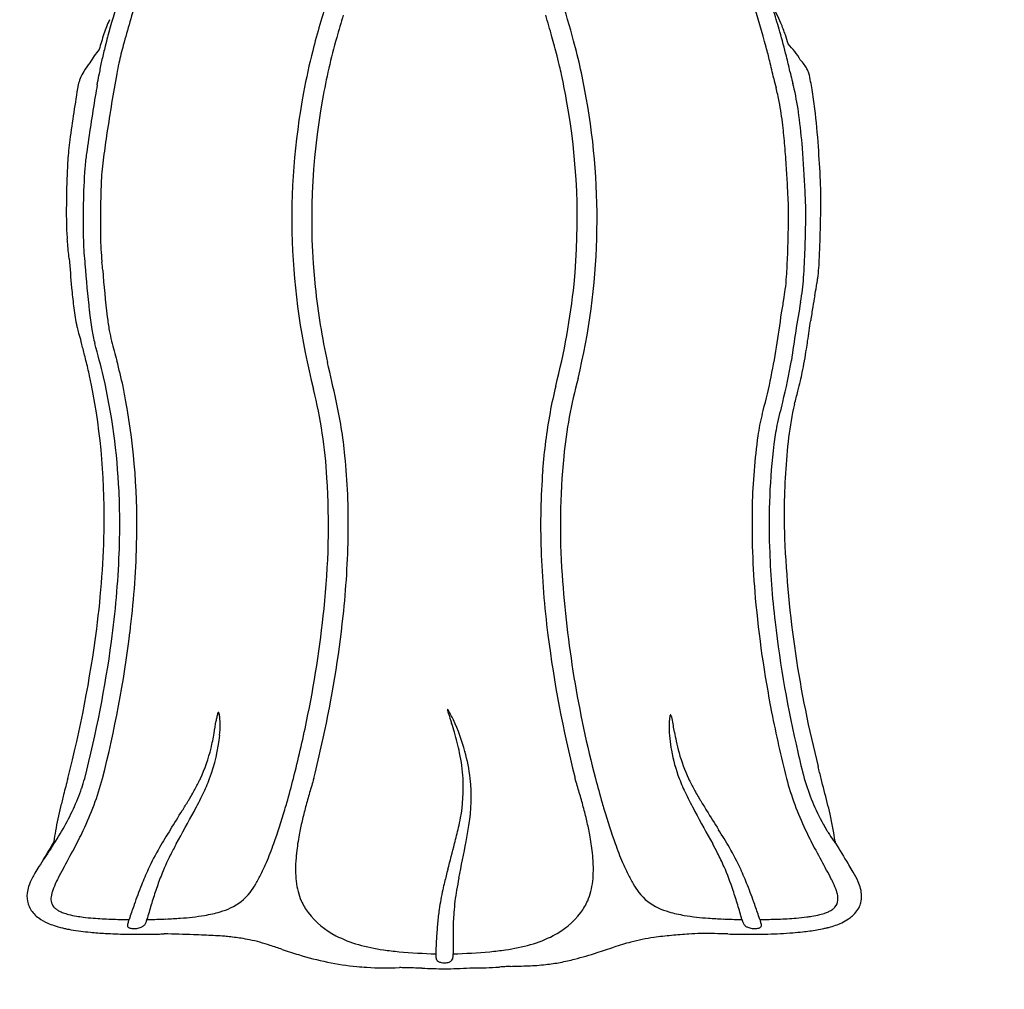
# Model space of a CAD drawing. Units: inches. Extents: x -44 to 699, y 7 to 405.
# Drawn here: x 106 to 191, y 142 to 226 of the extents above; entities that cross this region are included whole.
import ezdxf

# ---------------------------------------------------------------- set-up
doc = ezdxf.new("R2010")
doc.units = ezdxf.units.IN
doc.header["$LTSCALE"] = 12
doc.header["$MEASUREMENT"] = 0
doc.layers.add('1', color=7, linetype='Continuous')
doc.layers.add('33', color=20, linetype='Continuous')
doc.styles.get("Standard").update_dxf_attribs({"font": 'romans.shx'})
doc.dimstyles.get("Standard").update_dxf_attribs({"dimscale": 60, "dimtxt": 0.0833, "dimasz": 0.0833, "dimexe": 0.0833, "dimexo": 0.04, "dimgap": 0.09, "dimtad": 0, "dimtih": 1, "dimtoh": 1, "dimdec": 4, "dimzin": 1, "dimdsep": 46, "dimlunit": 4, "dimtxsty": 'Standard', "dimcen": 0.09, "dimclrt": 150, "dimadec": 4, "dimazin": 0, "dimtfac": 1, "dimtdec": 0, "dimtofl": 0, "dimtmove": 0, "dimatfit": 3, "dimfxl": 1, "dimtolj": 1, "dimtzin": 0, "dimarcsym": 0})

# ---------------------------------------------------------------- blocks, each defined once
blk = doc.blocks.new('*D74')
at = {"layer": '33', "color": 0, "lineweight": -2, "transparency": 16777216}
for p, q in [((97.233, 391.003), (-31.535, 391.003)), ((-26.537, 386.005), (-26.537, 209.196)), ((-26.537, 12.659), (-26.537, 189.468)), ((363.886, 7.661), (-31.535, 7.661))]:
    blk.add_line(p, q, dxfattribs=at)
at = {"layer": '33', "color": 0, "transparency": 16777216}
for points in [[(-27.37, 386.005), (-25.704, 386.005), (-26.537, 391.003)], [(-27.37, 12.659), (-25.704, 12.659), (-26.537, 7.661)]]:
    blk.add_solid(points, dxfattribs=at)
at = {"layer": '33', "color": 150, "transparency": 16777216, "insert": (-26.537, 199.332), "char_height": 7.5, "attachment_point": 5}
blk.add_mtext('\\A1;31\'-11"', dxfattribs=at)

msp = doc.modelspace()

# ---------------------------------------------------------------- linework, layer by layer
at = {"layer": '1'}
for p, q in [((131.07, 222.417), (131.07, 222.417)), ((154.408, 222.417), (154.408, 222.417)), ((143.02, 166.103), (142.987, 166.09))]:
    msp.add_line(p, q, dxfattribs=at)
for centre, radius, start, end in [((196.223, 202.021), 85.746, 162.45312, 164.78756), ((261.562, 183.468), 152.158, 163.03251, 164.62546), ((221.572, 199.877), 93.274, 162.5341, 165.43623), ((53.314, 196.745), 104.318, 15.25067, 17.36102), ((49.22, 190.42), 125.918, 15.29357, 17.1339), ((156.74, 219.261), 16.535, 23.04631, 29.20797), ((54.526, 190.988), 122.168, 16.15109, 16.99603), ((126.927, 220.081), 14.547, 155.886, 161.07932), ((226.077, 198.504), 96.264, 163.14585, 164.35516), ((59.794, 198.627), 95.851, 15.69037, 16.85148), ((108.933, 207.012), 65.451, 14.00074, 15.92627), ((158.307, 219.987), 14.808, 18.54758, 22.83362), ((136.854, 216.899), 24.973, 163.22084, 164.83168), ((130.614, 218.803), 18.449, 161.0364, 163.28573), ((161.847, 211.28), 50.145, 164.68988, 165.62446), ((184.832, 209.813), 53.497, 164.10665, 169.9953), ((81.747, 204.741), 73.063, 14.36735, 15.73014), ((104.16, 210.573), 51.625, 9.67293, 15.28787), ((154.098, 218.552), 19.255, 16.17229, 18.61373), ((119.058, 218.172), 8.213, 140.16662, 149.95456), ((147.948, 214.811), 35.804, 165.5762, 167.47564), ((147.104, 215), 33.436, 164.724, 167.47823), ((179.332, 211.025), 49.588, 165.63024, 169.91908), ((118.264, 209.435), 54.304, 13.84292, 15.1563), ((167.277, 218.691), 7.452, 37.73279, 44.50991), ((168.552, 219.698), 5.827, 29.12633, 37.56686), ((138.864, 216.811), 26.503, 167.43817, 169.91651), ((103.28, 210.245), 50.837, 13.22048, 14.37997), ((85.197, 201.813), 88.235, 12.51154, 13.51111), ((122.273, 210.466), 51.672, 12.36337, 13.86243), ((169.578, 218.666), 5.611, 42.07103, 43.58754), ((170.702, 219.688), 4.092, 34.82214, 42.00083), ((115.459, 219.087), 4.723, 148.83103, 157.35452), ((117.276, 217.965), 6.859, 140.9614, 148.66688), ((142.818, 216.133), 29.007, 167.827, 169.66823), ((114.737, 213.055), 39.041, 12.14731, 13.22675), ((224.816, 233.126), 53.345, 192.5555, 193.36623), ((171.712, 220.393), 2.86, 26.62507, 34.7869), ((172.284, 220.685), 2.218, 18.38932, 26.49476), ((114.46, 219.503), 3.641, 157.35382, 166.34036), ((-7.504, 241.267), 121.894, 350.12529, 350.50931), ((187.109, 208.494), 75.459, 170.11263, 170.33103), ((282.757, 190.783), 171.223, 169.72142, 171.46524), ((89.125, 207.621), 65.223, 10.20631, 12.07911), ((192.929, 225.783), 22.131, 192.67229, 194.86611), ((181.767, 222.892), 9.097, 193.33492, 195.365), ((174.261, 221.343), 0.134, 10.93792, 17.96544), ((151.199, 216.065), 23.792, 9.4243, 12.8811), ((267.452, 194.413), 158.666, 170.59072, 172.33216), ((111.007, 220.343), 0.0873, 166.23308, 173.00199), ((487.793, 154.869), 380.883, 170.0986, 170.25138), ((154.027, 215.531), 18.099, 10.79055, 14.63931), ((63.186, 191.377), 113.602, 14.68912, 14.84466), ((159.227, 216.798), 14.255, 13.3803, 13.73901), ((158.375, 216.587), 15.133, 12.94455, 13.41023), ((148.843, 214.479), 24.895, 7.47134, 12.76015), ((139.456, 214.051), 35.707, 6.81162, 9.52544), ((269.722, 192.896), 159.522, 170.45, 172.25132), ((188.586, 208.743), 59.102, 169.31148, 194.51757), ((188.834, 208.726), 57.628, 169.62164, 185.88712), ((96.593, 208.726), 57.679, 354.36383, 10.44114), ((97.012, 208.737), 58.982, 346.38922, 10.26397), ((143.544, 213.557), 28.767, 6.58342, 10.7438), ((112.612, 210.825), 62.744, 3.82871, 6.82941), ((124.465, 211.15), 49.499, 4.31798, 7.62233), ((121.856, 210.861), 50.621, 4.76012, 6.79978), ((137.696, 211.914), 27.736, 172.39569, 174.28779), ((336.539, 183.438), 225.5, 171.64767, 172.19198), ((144.788, 211.414), 34.843, 174.63038, 177.50042), ((70.586, 206.704), 102.059, 3.62366, 4.69768), ((17.06, 203.09), 157.206, 2.93152, 4.30004), ((21.265, 204.364), 154.319, 2.84583, 3.95764), ((130.593, 211.473), 19.158, 172.99406, 175.01896), ((148.421, 209.289), 37.119, 172.07918, 173.00398), ((135.63, 210.937), 22.719, 172.06626, 177.2583), ((193.542, 209.299), 83.643, 177.50947, 179.6023), ((164.239, 209.259), 52.874, 175.79396, 179.18021), ((0.386, 202.098), 172.41, 3.10231, 3.6768), ((161.591, 209.496), 48.72, 177.02615, 178.19456), ((98.101, 207.17), 74.564, 2.41765, 3.274), ((144.341, 210.525), 31.089, 359.86544, 2.7675), ((199.964, 208.3), 87.111, 178.20325, 180.5446), ((139.559, 209.115), 34.56, 359.10253, 3.34261), ((71.482, 210.827), 103.949, 358.54501, 359.79294), ((173.665, 209.27), 63.767, 179.45198, 180.80132), ((182.005, 208.556), 70.649, 178.81622, 181.44164), ((141.79, 209.047), 30.835, 359.61008, 2.35813), ((105.548, 209.211), 67.077, 358.81957, 359.68048), ((130.129, 208.697), 20.227, 180.90525, 184.88662), ((62.74, 209.967), 109.891, 358.25201, 358.8853), ((75.494, 209.747), 98.628, 356.42866, 359.31803), ((63.016, 210.741), 112.41, 357.27136, 358.69882), ((-58.915, 191.222), 169.623, 5.23545, 5.32856), ((152.266, 207.94), 39.412, 180.6801, 181.865), ((-344.212, 162.778), 456.332, 5.34271, 5.52321), ((139.96, 207.791), 28.599, 182.0298, 186.05181), ((133.999, 207.377), 21.136, 181.95279, 185.00266), ((78.657, 209.381), 93.965, 357.11293, 358.31321), ((479.454, 236.515), 370.636, 184.83597, 185.23049), ((181.364, 211.476), 68.679, 184.96317, 185.43471), ((159.302, 205.721), 16, 352.24629, 358.81309), ((253.288, 215.921), 142.206, 184.49491, 186.13595), ((-2082.567, 0.97), 2205.018, 5.290287, 5.308417), ((119.605, 207.329), 52.965, 356.09131, 357.09809), ((212.403, 211.806), 99.629, 184.33438, 186.67971), ((150.84, 205.128), 21.653, 353.23163, 356.26914), ((155.405, 204.798), 18.565, 349.77305, 356.31052), ((161.878, 205.412), 13.406, 350.81092, 352.06864), ((172.245, 208.336), 62.138, 185.1796, 186.6331), ((189.206, 208.876), 58.013, 185.9967, 192.57397), ((94.956, 209.079), 59.342, 345.47306, 354.1791), ((42.735, 226.224), 134.355, 349.63408, 349.98717), ((145.935, 207.938), 29.548, 350.11146, 350.91121), ((154.466, 204.754), 18.008, 350.28871, 353.05151), ((229.546, 192.142), 55.539, 169.72484, 170.73493), ((126.61, 202.884), 16.18, 186.12054, 191.79626), ((114.651, 211.202), 58.341, 349.48471, 350.64322), ((287.943, 180.785), 116.132, 169.72401, 172.25764), ((269.224, 185.702), 95.737, 170.7542, 171.47746), ((142.161, 204.021), 30.443, 186.22328, 189.28638), ((135.872, 202.964), 22.589, 186.98406, 190.06329), ((95.617, 210.135), 76.994, 348.38995, 352.8526), ((121.676, 202.013), 11.173, 192.59718, 194.0645), ((139.829, 206.643), 29.906, 194.2184, 195.19964), ((-2180.298, 544.444), 2379.916, 351.632392, 351.675723), ((208.893, 225.405), 101.473, 195.19855, 195.61962), ((125.727, 201.37), 13.797, 189.43451, 194.55562), ((126.453, 201.36), 13.035, 190.35574, 194.44993), ((49.342, 180.869), 64.177, 14.58172, 15.55905), ((4.267, 168.046), 112.153, 13.90841, 15.43878), ((653.888, 342.44), 559.012, 194.96282, 195.14382), ((89.324, 210.744), 85.893, 351.07414, 351.54169), ((39.875, 178.239), 74.001, 14.2261, 14.70749), ((131.514, 203.986), 43.166, 348.49157, 351.24652), ((69.815, 185.791), 43.123, 12.44858, 14.27466), ((65.05, 183.388), 50.929, 12.21579, 14.80473), ((-103.538, 141.363), 242.417, 12.28085, 13.08524), ((132.07, 203.097), 41.341, 345.60118, 350.72045), ((54.76, 182.986), 58.431, 359.19667, 11.95214), ((56.556, 182.282), 57.989, 2.7556, 12.67379), ((144.677, 201.425), 29.757, 346.8449, 348.2674), ((76.951, 186.284), 38.686, 9.77197, 11.75472), ((189.369, 185.047), 38.082, 166.10196, 169.63487), ((195.712, 183.79), 42.828, 165.02385, 174.24172), ((116.457, 206.457), 55.843, 344.69793, 347.7829), ((132.169, 204.361), 42.605, 345.59738, 346.82724), ((88.801, 183.551), 43.817, 3.49824, 13.69861), ((131.52, 196.021), 20.887, 353.52031, 353.52048), ((-105.89, 265.845), 288.476, 345.29616, 345.53025), ((56.161, 182.186), 59.873, 358.30582, 10.25913), ((84.107, 182.305), 50.357, 9.48122, 12.17547), ((205.687, 183.409), 34.868, 164.3479, 167.77058), ((196.518, 187.022), 24.041, 166.52563, 173.49713), ((199.847, 183.223), 48.718, 169.74148, 175.66838), ((186.785, 187.51), 16.994, 165.65702, 171.99778), ((196.541, 186.014), 25.384, 169.14407, 172.91432), ((96.637, 184.486), 37.639, 5.56585, 9.34954), ((221.718, 182.655), 52.263, 172.05844, 178.73222), ((227.945, 182.263), 57.012, 173.0666, 182.0545), ((227.313, 183.219), 55.07, 173.19463, 179.73764), ((75.139, 182.31), 59.247, 359.16222, 5.64348), ((215.403, 182.06), 62.594, 174.47496, 183.88997), ((214.759, 182.17), 63.666, 175.73744, 181.96319), ((64.456, 182.065), 68.207, 353.93368, 3.49604), ((49.432, 182.203), 65.109, 357.77834, 2.52351), ((241.073, 182.185), 71.624, 178.69966, 185.12173), ((246.831, 183.129), 74.588, 179.73728, 181.67551), ((33.806, 183.299), 79.387, 352.63189, 359.18323), ((57.746, 182.46), 76.641, 353.81653, 359.24023), ((269.517, 185.173), 97.334, 182.48793, 194.28703), ((33.331, 182.936), 81.226, 352.27957, 357.70213), ((36.922, 182.6), 79.116, 352.88601, 358.41814), ((233.293, 182.851), 82.213, 181.9946, 187.18608), ((248.331, 182.645), 77.399, 181.79599, 186.6343), ((248.308, 184.37), 95.58, 183.93351, 194.70046), ((263.851, 184.208), 94.492, 185.11037, 191.19246), ((37.13, 184.62), 95.651, 348.20073, 354.1418), ((35.682, 184.833), 98.832, 347.60597, 353.8263), ((271.182, 185.349), 100.409, 186.66037, 193.21907), ((6.077, 186.965), 107.358, 345.51682, 352.58924), ((13.144, 185.495), 103.069, 345.74515, 352.92638), ((8.92, 186.329), 105.872, 345.66475, 352.23483), ((256.295, 185.938), 105.421, 187.28714, 194.0994), ((143.44, 166.143), 0.456, 186.60266, 194.64468), ((146.369, 166.905), 3.483, 194.59935, 198.38307), ((142.722, 165.837), 0.4, 34.98658, 41.84095), ((141.595, 165.05), 1.774, 30.52296, 34.94488), ((138.062, 162.937), 5.891, 27.80957, 30.77427), ((47.064, 176.775), 76.735, 350.4465, 351.27633), ((134.006, 163.373), 11.234, 169.08705, 170.97021), ((125.866, 164.948), 2.944, 165.6478, 169.18948), ((124.12, 165.397), 1.141, 161.14972, 165.77043), ((123.369, 165.659), 0.345, 150.69032, 162.00249), ((123.149, 165.785), 0.0916, 130.76929, 152.06939), ((123.109, 165.832), 0.0302, 90.8064, 131.72124), ((123.106, 165.83), 0.0326, 40.11325, 84.21034), ((123.048, 165.776), 0.112, 23.90422, 42.10957), ((122.697, 165.618), 0.496, 13.35772, 24.14889), ((121.453, 165.313), 1.778, 7.66517, 13.65978), ((119.623, 165.05), 3.626, 5.00128, 7.93201), ((116.808, 164.829), 6.449, 359.83901, 4.77613), ((19.784, 188.027), 113.327, 345.74176, 348.30788), ((229.448, 193.957), 90.855, 198.0494, 198.64159), ((133.088, 160.273), 11.533, 25.28006, 27.98837), ((128.677, 158.205), 16.404, 15.05013, 25.23066), ((169.088, 164.649), 6.843, 176.2447, 180.38423), ((165.683, 164.88), 3.431, 171.65815, 176.37931), ((163.758, 165.168), 1.484, 166.75579, 171.87109), ((162.858, 165.383), 0.559, 159.01417, 167.06698), ((162.514, 165.514), 0.19, 148.38678, 158.81758), ((162.406, 165.582), 0.0629, 127.87096, 149.63419), ((162.383, 165.613), 0.024, 73.80421, 129.84257), ((162.37, 165.589), 0.0515, 32.5981, 68.18833), ((162.23, 165.489), 0.224, 20.04735, 34.83039), ((161.554, 165.223), 0.95, 14.42338, 21.11178), ((159.621, 164.707), 2.951, 11.84778, 14.77711), ((138.657, 160.487), 24.335, 8.64735, 11.43746), ((279.729, 187.052), 110.62, 191.04115, 194.09361), ((112.583, 164.821), 10.674, 354.98184, 359.94672), ((114.132, 155.35), 30.753, 16.57933, 18.12194), ((174.026, 164.73), 11.782, 180.61941, 190.57055), ((109.016, 165.174), 14.259, 339.22175, 354.82233), ((103.502, 167.34), 19.514, 346.41352, 350.26122), ((19.636, 188.071), 115.198, 346.19121, 347.74628), ((123.076, 157.982), 21.43, 11.74028, 16.65903), ((186.09, 168.256), 23.733, 189.97256, 191.90717), ((179.484, 166.852), 16.98, 191.86808, 195.38108), ((109.046, 165.988), 13.807, 334.82851, 346.46235), ((124.794, 157.901), 5.281, 116.49568, 116.49581), ((176.135, 165.071), 13.917, 190.35895, 200.85953), ((124.794, 157.901), 4.519, 114.49302, 114.49599), ((128.926, 159.181), 15.458, 3.46464, 11.79994), ((127.67, 157.916), 17.452, 14.84542, 15.10877), ((129.358, 158.334), 15.713, 6.5104, 15.24199), ((176.503, 166.015), 13.883, 195.31732, 205.1489), ((283.651, 187.95), 113.143, 193.05753, 194.24187), ((124.794, 157.901), 4.519, 126.30805, 126.30865), ((-445.686, 5.748), 640.033, 13.956546, 14.052298), ((435.921, 76.246), 336.516, 165.56824, 165.81524), ((110.024, 160.22), 0.105, 269.5163, 269.86229), ((110.023, 160.116), 0.000421, 262.7767, 269.70293), ((110.023, 160.13), 0.015, 268.43209, 269.68517), ((110.025, 160.479), 0.363, 269.84765, 270.08914), ((94.689, 164.949), 17.488, 341.07369, 343.95329), ((86.793, 167.273), 27.205, 334.60429, 344.74566), ((108.613, 166.151), 14.269, 333.67714, 334.97748), ((106.877, 165.98), 16.545, 334.11625, 339.23984), ((53.049, 179.729), 79.043, 344.05343, 345.63241), ((271.018, 118.002), 145.839, 163.21584, 163.72011), ((15.761, 189.006), 119.185, 345.97169, 346.19925), ((130.278, 159.314), 14.1, 349.29323, 3.25841), ((129.886, 158.468), 15.174, 350.8198, 6.233), ((269.08, 188.855), 118.531, 193.96147, 194.03209), ((14.397, 117.971), 145.909, 16.28477, 16.78868), ((232.432, 179.729), 79.043, 194.36759, 195.94657), ((178.608, 165.983), 16.552, 200.76102, 205.89161), ((176.871, 166.154), 14.275, 205.02339, 206.33335), ((198.586, 167.241), 27.1, 195.24492, 205.27178), ((192.886, 165.645), 19.693, 196.30847, 208.80034), ((-386.43, 15.984), 580.073, 14.175405, 14.387013), ((91.877, 165.987), 20.484, 329.99873, 340.87903), ((105.169, 167.89), 18.127, 330.47256, 333.57532), ((180.359, 167.916), 18.183, 206.43674, 209.55406), ((178.501, 141.017), 71.074, 165.58576, 166.45771), ((87.907, 177.77), 38.017, 328.96138, 329.47745), ((97.277, 172.27), 27.153, 329.43288, 330.63827), ((96.947, 170.744), 27.558, 332.53308, 334.21804), ((124.794, 157.901), 4.519, 10.14355, 10.14696), ((184.113, 143.329), 55.319, 163.66773, 164.9931), ((101.334, 143.315), 55.353, 15.0129, 16.33712), ((188.585, 170.771), 27.619, 205.7894, 207.47329), ((184.281, 169.936), 22.59, 209.10374, 210.55054), ((194.119, 175.702), 33.993, 210.49083, 211.05985), ((162.998, 154.734), 10.645, 22.68836, 22.80899), ((149.513, 147.977), 41.262, 166.42828, 167.92011), ((53.341, 198.621), 78.385, 328.21265, 328.92994), ((124.794, 157.901), 4.519, 180.91659, 180.92259), ((70.868, 184.306), 56.953, 331.64727, 332.52807), ((79.064, 171.99), 51.901, 340.26445, 343.68035), ((64.683, 176.401), 66.942, 343.51506, 344.05635), ((166.079, 148.143), 36.654, 164.96287, 166.93619), ((119.381, 148.135), 36.674, 13.07136, 15.04314), ((220.799, 176.401), 66.942, 195.94365, 196.48494), ((206.418, 171.99), 51.901, 196.31965, 199.73556), ((214.866, 184.441), 57.243, 207.47787, 208.35626), ((232.28, 198.71), 78.554, 211.07487, 211.78899), ((160.794, 157.901), 4.519, 356.8433, 356.92577), ((130.427, 146.309), 47.04, 13.15039, 14.44018), ((137.482, 150.533), 28.963, 167.88261, 169.98829), ((-766.612, 708.952), 1044.181, 328.003624, 328.110552), ((-43.7, 245.568), 186.872, 330.81404, 331.79898), ((124.794, 157.901), 5.281, 192.17346, 192.18667), ((121.946, 160.885), 22.579, 347.11857, 349.30308), ((331.18, 246.648), 189.146, 208.20442, 209.18034), ((1099.663, 738.612), 1100.242, 211.892262, 211.994252), ((160.794, 157.901), 5.281, 346.35744, 346.39259), ((150.904, 151.236), 25.98, 7.5187, 12.84434), ((80.957, 172.285), 33.09, 326.48224, 330.00923), ((179.915, 117.584), 71.897, 148.00644, 149.45189), ((157.484, 150.112), 27.836, 166.88417, 169.41723), ((90.028, 168.278), 55.343, 345.53626, 347.02405), ((102.493, 162.704), 42.893, 349.16706, 351.07114), ((127.98, 150.105), 27.852, 10.59234, 13.12334), ((105.93, 117.805), 71.469, 30.53954, 31.98884), ((206.9, 171.065), 36.251, 205.12619, 207.89841), ((201.361, 170.287), 29.356, 208.77101, 209.9532), ((186.984, 162.425), 12.979, 211.4421, 212.70716), ((130.547, 151.742), 21.923, 169.94834, 172.43766), ((78.964, 170.875), 35.823, 331.92607, 334.77027), ((150.405, 151.405), 20.64, 169.33593, 173.71488), ((135.063, 151.4), 20.652, 6.29805, 10.67356), ((187.158, 162.409), 13.117, 212.23978, 215.64138), ((171.711, 111.082), 76.374, 145.79824, 147.19293), ((57.217, 184.48), 59.636, 328.06385, 329.79472), ((92.894, 160.783), 17.07, 338.31943, 338.85801), ((1.47, 212.528), 123.801, 330.8686, 331.79501), ((135.341, 143.94), 20.114, 149.57442, 155.66617), ((169.436, 127.514), 56.781, 151.69036, 152.80479), ((99.024, 164.827), 30.695, 336.99218, 340.26707), ((124.794, 157.901), 4.519, 315.37143, 315.37513), ((-187.37, 240.101), 341.888, 345.10608, 345.49245), ((-65.473, 194.866), 213.91, 348.29571, 349.1618), ((186.458, 164.827), 30.695, 199.73293, 203.00783), ((96.007, 116.97), 79.422, 27.50033, 28.14072), ((150.135, 143.939), 20.117, 24.32579, 30.40902), ((252.064, 195.197), 87.458, 208.02611, 209.32442), ((182.624, 159.172), 7.546, 215.72547, 217.03953), ((178.876, 156.342), 2.85, 217.01896, 218.7555), ((177.756, 155.456), 1.421, 219.15565, 223.7129), ((193.008, 160.956), 17.528, 201.13823, 201.61589), ((227.694, 184.128), 58.965, 210.16488, 212.20808), ((136.281, 144.657), 19.457, 153.08535, 158.9487), ((124.794, 157.901), 5.281, 300.79607, 300.79887), ((142.169, 152.205), 12.364, 175.21423, 180.38095), ((145.551, 151.964), 15.754, 173.80628, 175.37024), ((139.916, 151.961), 15.766, 4.6436, 6.20674), ((143.302, 152.202), 12.372, 359.63505, 4.79961), ((149.194, 144.66), 19.459, 23.59769, 27.49355), ((122.339, 142.955), 17.608, 147.31893, 149.52396), ((135.641, 137.846), 29.755, 151.02433, 152.78221), ((144.579, 139.663), 30.294, 155.4941, 158.33982), ((108.325, 160.876), 20.589, 333.96278, 336.99755), ((207.476, 135.106), 66.679, 165.12309, 166.11191), ((177.157, 160.876), 20.589, 203.00245, 206.03722), ((143.42, 142.28), 25.703, 18.39467, 23.30826), ((140.885, 139.656), 30.31, 21.65707, 24.49891), ((147.051, 136.37), 32.91, 27.49639, 29.07696), ((236.829, 189.797), 69.716, 212.14864, 212.26393), ((102.875, 103.983), 89.371, 32.92598, 32.94184), ((163.193, 143.083), 17.488, 30.61815, 32.8175), ((111.335, 149.162), 4.969, 152.44653, 161.41753), ((114.408, 147.625), 8.404, 149.53827, 152.84533), ((119.858, 145.969), 12.003, 152.80119, 155.4807), ((144.788, 141.293), 28.605, 158.782, 161.44066), ((115.085, 157.555), 13.058, 329.66971, 334.03454), ((138.573, 152.181), 8.767, 180.38503, 186.49144), ((184.142, 143.478), 40.941, 168.7401, 170.22593), ((146.902, 152.18), 8.771, 353.52624, 359.63104), ((170.397, 157.555), 13.058, 205.96546, 210.33029), ((163.431, 144.893), 14.445, 25.27753, 27.50533), ((171.843, 148.159), 7.459, 23.60084, 30.90322), ((109.474, 149.791), 3.004, 161.48655, 173.27244), ((114.405, 148.437), 6.018, 155.32122, 162.50713), ((158.043, 134.297), 44.788, 158.31739, 160.60157), ((120.42, 154.422), 6.871, 322.2494, 329.75456), ((136.455, 151.933), 6.635, 186.43033, 194.16034), ((172.268, 143.837), 30.406, 166.15931, 167.44117), ((149.022, 151.932), 6.637, 345.85848, 353.58742), ((165.062, 154.422), 6.871, 210.24545, 217.7506), ((127.42, 134.291), 44.804, 19.39773, 21.67938), ((169.954, 147.974), 7.231, 19.2457, 25.27279), ((175.081, 149.579), 3.923, 14.34334, 23.5274), ((176.408, 149.901), 2.558, 346.94442, 14.70665), ((108.665, 149.882), 2.19, 173.14656, 197.09717), ((109.863, 149.654), 1.298, 177.58243, 188.57905), ((110.392, 149.626), 1.828, 169.12102, 177.40372), ((111.304, 149.445), 2.757, 163.10867, 168.9983), ((156.177, 137.447), 40.626, 161.41111, 163.27855), ((122.29, 152.969), 4.503, 294.68699, 322.29897), ((135.01, 151.562), 5.143, 194.09093, 203.68278), ((163.117, 145.863), 21.033, 167.40671, 172.12357), ((163.723, 146.99), 20.222, 170.21282, 175.78012), ((150.469, 151.562), 5.144, 336.33633, 345.92799), ((163.192, 152.969), 4.503, 217.70103, 245.31301), ((127.311, 136.814), 42.714, 16.76141, 18.5325), ((173.554, 149.275), 3.404, 13.55923, 18.5501), ((174.791, 149.578), 2.13, 6.02007, 13.44034), ((175.478, 149.654), 1.438, 355.55833, 5.85746), ((107.884, 149.631), 1.37, 196.68056, 198.90589), ((108.662, 149.907), 2.195, 199.13254, 211.07064), ((109.557, 149.611), 0.989, 188.73973, 222.26242), ((109.797, 149.814), 1.304, 221.75899, 234.03739), ((200.345, 119.25), 89.686, 160.51037, 161.2724), ((177.385, 130.977), 62.799, 163.19236, 164.39872), ((121.417, 154.802), 6.532, 286.30812, 294.92772), ((135.196, 151.701), 5.369, 204.24704, 217.04393), ((150.285, 151.7), 5.368, 322.96844, 335.77187), ((164.065, 154.802), 6.532, 245.07228, 253.69188), ((99.512, 128.485), 71.734, 15.67517, 16.72819), ((85.121, 119.246), 89.699, 18.72749, 19.48882), ((175.647, 149.863), 1.364, 305.21766, 317.23766), ((175.921, 149.614), 0.994, 317.09152, 355.89826), ((176.537, 150.047), 2.481, 311.63221, 337.89547), ((177.502, 149.633), 1.432, 338.69147, 347.50292), ((109.066, 150.173), 2.679, 211.47814, 234.23406), ((109.894, 151.314), 4.088, 234.17046, 246.82114), ((110.169, 150.318), 1.93, 233.87782, 243.14801), ((110.647, 151.232), 2.961, 242.88435, 249.55012), ((111.293, 152.958), 4.804, 249.5282, 255.56266), ((112.086, 156.014), 7.962, 255.52166, 260.49873), ((112.946, 160.936), 12.958, 260.33755, 262.91369), ((113.884, 168.389), 20.469, 262.88374, 265.40036), ((114.818, 180.201), 32.319, 265.42916, 268.16924), ((222.342, 115.046), 111.912, 162.84998, 162.94604), ((116.9, 188.149), 40.272, 272.34675, 274.14683), ((118.336, 169.817), 21.885, 273.86871, 279.40754), ((119.991, 159.743), 11.675, 279.47299, 286.21414), ((136.554, 152.789), 7.109, 217.44804, 242.85386), ((169.685, 144.974), 27.661, 172.16506, 174.65223), ((171.772, 146.442), 28.29, 175.87268, 179.07659), ((148.928, 152.787), 7.106, 297.14637, 322.56416), ((165.49, 159.743), 11.675, 253.78586, 260.52701), ((167.146, 169.817), 21.885, 260.59246, 266.13129), ((168.582, 188.149), 40.272, 265.85317, 267.65325), ((63.138, 115.047), 111.909, 17.05334, 17.14944), ((170.608, 181.35), 33.468, 271.90822, 274.60208), ((171.844, 166.213), 18.281, 274.54806, 277.42308), ((172.568, 160.594), 12.615, 277.45843, 279.47511), ((173.268, 156.597), 8.558, 279.25852, 283.99684), ((174.132, 153.149), 5.004, 283.94966, 289.90721), ((174.818, 151.26), 2.993, 289.87653, 296.6504), ((175.261, 150.392), 2.019, 296.45529, 305.52154), ((176.015, 150.595), 3.238, 304.26538, 312.10249), ((110.83, 153.369), 6.346, 246.35832, 251.64456), ((111.63, 155.812), 8.917, 251.70829, 256.63705), ((112.54, 159.666), 12.877, 256.6588, 258.16279), ((115.752, 204.169), 56.304, 267.99852, 269.59274), ((115.611, 147.355), 0.405, 170.26068, 176.90381), ((115.473, 147.361), 0.267, 176.58874, 189.54986), ((115.396, 147.348), 0.189, 189.466, 220.79589), ((115.873, 147.31), 0.67, 164.72895, 170.25546), ((116.114, 147.251), 0.918, 163.07269, 165.10461), ((116.866, 147.026), 1.704, 161.74022, 163.21779), ((118.003, 146.652), 2.9, 160.8704, 161.7543), ((115.443, 147.392), 0.253, 221.415, 238.73456), ((135.339, 140.591), 21.266, 160.50293, 160.74936), ((110.545, 149.361), 5.034, 340.59387, 341.65351), ((115.531, 147.538), 0.423, 238.8204, 249.64559), ((112.209, 148.805), 3.279, 341.723, 343.36154), ((115.642, 147.847), 0.752, 249.9332, 260.17952), ((115.751, 148.463), 1.377, 260.05572, 267.37575), ((115.776, 149.064), 1.979, 267.46182, 279.99756), ((115.864, 148.583), 1.49, 279.86348, 287.61529), ((115.989, 148.191), 1.079, 287.59069, 295.8934), ((116.114, 147.933), 0.791, 295.92674, 303.64376), ((116.197, 147.812), 0.644, 303.45943, 328.46134), ((115.979, 147.946), 0.901, 328.41945, 336.18993), ((115.309, 148.242), 1.633, 336.18461, 340.64081), ((114.123, 148.59), 2.868, 341.93949, 342.36866), ((113.291, 148.85), 3.741, 342.43871, 343.43105), ((111.084, 149.506), 6.043, 343.43646, 344.26039), ((115.91, 265.161), 117.299, 270.48381, 270.66373), ((115.7, 217.171), 69.318, 271.30057, 272.35543), ((179.541, 144.08), 37.557, 174.69541, 176.57257), ((169.781, 217.171), 69.318, 267.64457, 268.69943), ((169.573, 265.233), 117.37, 269.3363, 269.51431), ((174.443, 149.52), 6.094, 195.73971, 196.55735), ((172.204, 148.854), 3.758, 196.56278, 197.55138), ((171.363, 148.592), 2.877, 197.6216, 198.04975), ((170.169, 148.242), 1.633, 199.34675, 203.81607), ((169.497, 147.945), 0.899, 203.81099, 211.61687), ((169.28, 147.811), 0.644, 211.58134, 236.65993), ((169.364, 147.934), 0.793, 236.4667, 244.17888), ((169.489, 148.193), 1.081, 244.21011, 252.4974), ((169.613, 148.585), 1.492, 252.47296, 260.21137), ((169.701, 149.064), 1.978, 260.07447, 272.6074), ((169.726, 148.459), 1.373, 272.69651, 280.03516), ((169.837, 147.843), 0.747, 279.91086, 290.21744), ((169.948, 147.535), 0.42, 290.50687, 301.40705), ((169.747, 202.308), 54.443, 270.40016, 272.08022), ((173.427, 148.854), 3.445, 196.66594, 198.98839), ((170.035, 147.391), 0.252, 301.49771, 318.91348), ((178.843, 150.713), 9.171, 198.96165, 199.536), ((165.616, 146.019), 4.864, 18.74168, 19.53768), ((168.113, 146.867), 2.227, 17.58837, 18.72354), ((170.081, 147.348), 0.189, 319.55565, 350.82361), ((168.591, 147.022), 1.724, 16.78243, 17.50599), ((169.353, 147.249), 0.929, 14.91857, 16.92728), ((169.598, 147.31), 0.678, 9.82241, 15.291), ((169.862, 147.355), 0.409, 3.24072, 9.8169), ((170.002, 147.362), 0.269, 350.70762, 3.55583), ((172.712, 160.746), 13.982, 279.7494, 282.32626), ((173.619, 156.648), 9.785, 282.25971, 283.99295), ((173.518, 157.106), 10.253, 283.91971, 284.63649), ((174.164, 154.711), 7.773, 284.4945, 289.02941), ((174.869, 152.69), 5.633, 288.94816, 294.97715), ((175.497, 151.357), 4.16, 294.89394, 304.24631), ((111.68, 155.331), 8.458, 257.84292, 260.74395), ((114.015, 168.469), 21.801, 260.24163, 264.66346), ((115.314, 181.497), 34.893, 264.52949, 266.66733), ((115.963, 193.176), 46.59, 266.70513, 268.87857), ((116.458, 221.028), 74.446, 268.91683, 270.62705), ((115.839, 207.795), 61.226, 271.34257, 271.87224), ((114.456, 248.284), 101.738, 271.90535, 272.22063), ((108.186, -237.15), 383.908, 88.0971, 88.47564), ((119.102, 87.168), 59.406, 87.32027, 88.23323), ((74.564, -816.985), 964.656, 87.095464, 87.188573), ((120.272, 112.26), 34.319, 83.93068, 84.69426), ((121.585, 123.717), 22.787, 81.16988, 84.16842), ((122.865, 131.824), 14.579, 78.33809, 81.24818), ((138.137, 155.809), 10.519, 242.68623, 254.14995), ((201.941, 142.78), 59.995, 176.61173, 177.78932), ((195.964, 146.131), 52.483, 179.16196, 181.13172), ((147.344, 155.808), 10.517, 285.84663, 297.3142), ((163.695, 127.522), 18.987, 98.37531, 104.54243), ((165.689, 111.228), 35.399, 95.25115, 97.72625), ((167.217, 98.705), 48.011, 93.87501, 95.7), ((165.26, 127.621), 19.028, 90.81045, 93.87758), ((165.135, 136.127), 10.522, 88.40114, 90.78547), ((165.666, 142.055), 4.596, 91.78794, 92.95959), ((165.724, 139.011), 7.64, 89.76485, 91.51597), ((165.643, 123.563), 23.088, 88.60725, 89.72061), ((163.148, 25.645), 121.038, 88.01017, 88.55324), ((170.899, 256.261), 109.708, 268.14647, 268.59465), ((169.071, 224.737), 78.156, 269.36791, 269.68883), ((169.071, 209.159), 62.578, 269.61106, 271.61375), ((169.618, 190.92), 44.331, 271.57092, 274.3699), ((170.767, 175.604), 28.972, 274.41268, 276.09978), ((171.784, 166.351), 19.664, 276.01746, 279.64767), ((122.317, 129.547), 16.92, 71.80694, 78.08016), ((50.379, -86.857), 244.967, 71.36584, 71.62549), ((139.686, 161.233), 16.16, 254.11899, 262.00778), ((145.794, 161.235), 16.162, 277.98817, 285.87742), ((123.386, 245.631), 105.795, 287.95634, 288.78521), ((165.179, 121.627), 25.065, 104.44255, 107.95026), ((148.141, 203.131), 61.056, 251.38578, 252.77446), ((137.607, 168.961), 25.299, 252.64351, 264.3934), ((141.163, 170.797), 25.836, 261.7129, 264.73534), ((143.382, 197.126), 52.258, 264.96147, 268.47301), ((226.199, 144.332), 84.211, 179.48121, 179.62234), ((157.899, 144.748), 15.91, 179.50205, 179.9823), ((145.014, 144.751), 3.025, 179.96255, 181.61921), ((143.318, 144.701), 1.328, 181.53786, 185.16867), ((142.731, 144.648), 0.74, 185.14087, 191.34547), ((142.729, 144.654), 0.755, 348.43129, 354.48683), ((142.123, 144.713), 1.364, 354.45926, 357.9833), ((140.195, 144.785), 3.294, 357.91054, 359.43317), ((118.154, 145.006), 25.336, 359.42829, 359.73061), ((224.695, 144.336), 81.208, 179.46498, 179.61142), ((142.099, 197.127), 52.259, 271.5238, 275.03592), ((144.317, 170.805), 25.844, 275.26086, 278.28301), ((146.004, 175.976), 32.559, 284.2933, 287.88289), ((138.622, 186.175), 42.535, 265.29917, 266.45579), ((137.712, 168.8), 25.137, 266.07798, 272.53675), ((137.18, 53.108), 90.594, 88.65107, 88.96009), ((134.697, -41.495), 185.229, 88.11761, 88.57203), ((142.488, 144.599), 0.492, 191.34754, 200.32443), ((142.375, 144.556), 0.371, 200.17143, 226.12327), ((142.439, 144.625), 0.464, 226.3844, 240.60633), ((142.549, 144.82), 0.688, 240.55083, 250.40138), ((142.662, 145.138), 1.026, 250.40021, 258.3388), ((142.755, 145.604), 1.501, 258.45162, 269.42452), ((142.711, 145.744), 1.642, 271.05284, 272.47634), ((142.72, 145.614), 1.511, 272.3418, 279.31419), ((142.792, 145.211), 1.102, 279.04194, 288.49405), ((142.91, 144.854), 0.726, 288.57033, 297.88739), ((143.016, 144.654), 0.499, 297.88081, 308.88883), ((143.095, 144.559), 0.375, 308.60239, 336.93693), ((142.992, 144.6), 0.487, 337.24353, 348.48946), ((145.281, 173.559), 29.904, 269.33226, 273.68565), ((146.252, 159.591), 15.902, 273.43077, 274.58062), ((154.96, 28.602), 115.378, 93.58208, 93.69639), ((152.545, 67.828), 76.077, 93.2543, 93.6125), ((150.418, 104.941), 38.903, 92.87705, 93.22948), ((142.193, 365.932), 222.225, 271.61741, 272.0162), ((149.242, 164.815), 20.985, 272.10016, 276.2825), ((149.805, 159.844), 15.982, 276.22615, 280.79791), ((148.249, 167.277), 23.576, 281.12866, 284.22454), ((146.229, 316.646), 173.098, 268.19635, 268.52089), ((143.582, 214.123), 70.54, 268.52066, 269.31659), ((142.207, 195.005), 51.42, 270.59517, 273.03888)]:
    msp.add_arc(centre, radius, start, end, dxfattribs=at)

# ---------------------------------------------------------------- dimensions: what is measured, and where the dimension line sits
at = {"layer": '33'}
dim = msp.add_linear_dim(base=(-26.537, 391.003), p1=(366.286, 7.661), p2=(99.633, 391.003), angle=90, dimstyle='Standard', override={"dimtxt": 0.125, "dimdec": 0, "dimsah": 1}, dxfattribs=at)
dim.commit()
dim.dimension.update_dxf_attribs({"geometry": '*D74', "text_midpoint": (-26.537, 199.332)})

doc.saveas('drawing.dxf')
